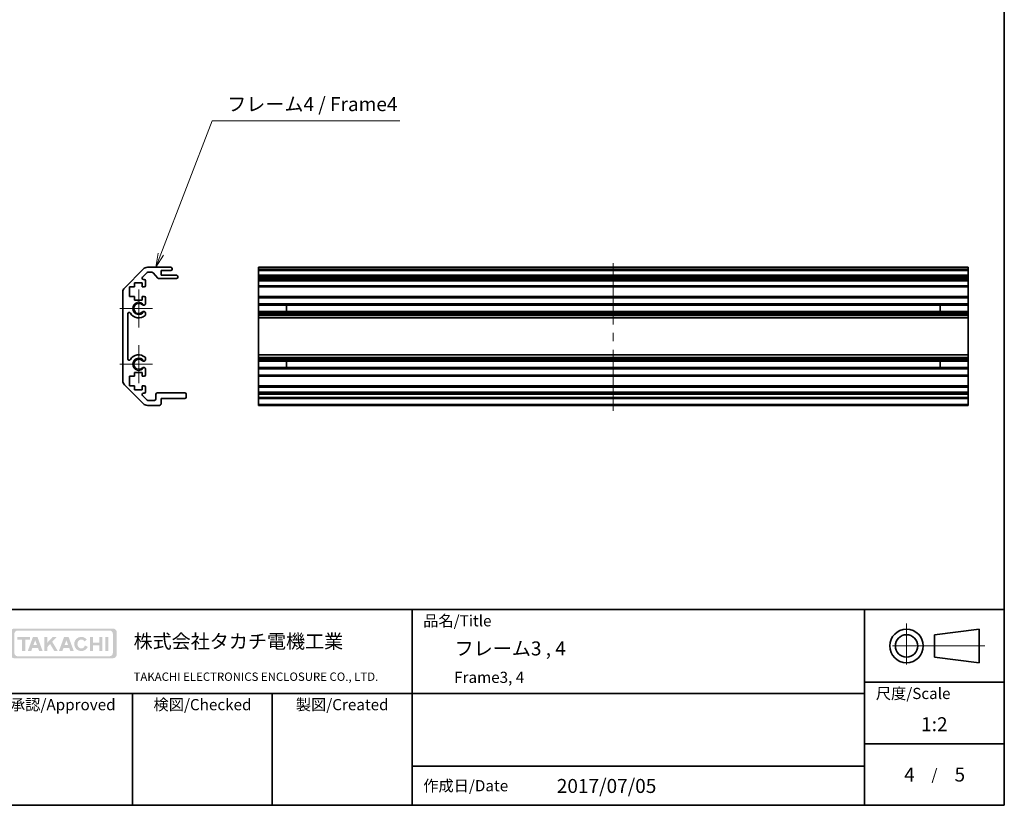
# Model space of a CAD drawing. Units: millimetres. Extents: x 51 to 5956, y 14 to 1152.
# Drawn here: x 4225 to 4577, y 28 to 309 of the extents above; entities that cross this region are included whole.
import ezdxf
from ezdxf.enums import TextEntityAlignment as Align

# ---------------------------------------------------------------- set-up
doc = ezdxf.new("R2010")
doc.units = ezdxf.units.MM
doc.header["$LTSCALE"] = 3.5
doc.linetypes.add('CHAIN', pattern=[0.35429999999999995, 0.2362, -0.0295, 0.0591, -0.0295])
for name, color, linetype, lineweight in [('Border (ISO)', 7, 'Continuous', 35), ('Center Mark (ISO)', 131, 'Continuous', 18), ('Centerline (ISO)', 131, 'Continuous', 18), ('Hatch (ISO)', 1, 'Continuous', 18), ('Symbol (ISO)', 7, 'Continuous', 18), ('Title (ISO)', 7, 'Continuous', 35), ('Visible (ISO)', 7, 'Continuous', 35), ('Visible Narrow (ISO)', 7, 'Continuous', 25)]:
    doc.layers.add(name, color=color, linetype=linetype, lineweight=lineweight)
doc.styles.add('Note Text (TK)', font='txt')
doc.styles.add('文字スタイル67', font='arial.ttf')

# ---------------------------------------------------------------- blocks, each defined once
blk = doc.blocks.new('図面枠 tk図枠')
at = {"layer": 'Border (ISO)'}
for p in [(405.4999999999997, 289), (14.50000000000001, 8.000000000000009)]:
    blk.add_line(p, (405.4999999999997, 8.000000000000009), dxfattribs=at)
blk = doc.blocks.new('表題欄 tk表題欄')
at = {"layer": 'Hatch (ISO)'}
h = blk.add_hatch(color=256, dxfattribs=at)
edge = h.paths.add_edge_path(flags=0)
edge.add_arc((95.57537688673351, 236.2990653650367), 0.5958259999999997, 269.9999999999897, 360)
edge.add_line((96.17120288673351, 236.2990653650368), (96.1712028867335, 239.7107813650365))
edge.add_arc((95.5753768867335, 239.7107813650366), 0.5958259999999997, 0, 90.0000000000068)
edge.add_line((95.57537688673342, 240.3066073650366), (79.13710888673356, 240.3066073650366))
edge.add_arc((79.13710888673353, 239.7107813650366), 0.5958259999999997, 89.99999999999744, 180)
edge.add_line((78.54128288673351, 239.7107813650365), (78.54128288673331, 236.2990653650368))
edge.add_arc((79.13710888673332, 236.2990653650365), 0.5958259999999997, 180, 270.0000000000231)
edge.add_line((79.13710888673356, 235.7032393650365), (95.57537688673342, 235.7032393650367))
edge = h.paths.add_edge_path()
edge.add_line((77.83935088673356, 239.9556413650365), (77.83935088673356, 236.0542053650368))
edge.add_arc((78.54128288673346, 236.0542053650367), 0.7019319999998936, 180, 270.0000000000087)
edge.add_line((78.54128288673355, 235.3522733650368), (96.17120288673351, 235.3522733650368))
edge.add_arc((96.17120288673351, 236.0542053650367), 0.7019319999998921, 270, 360)
edge.add_line((96.8731348867334, 236.0542053650368), (96.87313488673352, 239.9556413650365))
edge.add_arc((96.1712028867336, 239.9556413650367), 0.7019319999998921, 0, 90.00000000000873)
edge.add_line((96.1712028867335, 240.6575733650367), (78.54128288673355, 240.6575733650366))
edge.add_arc((78.54128288673355, 239.9556413650365), 0.7019319999999984, 90, 180)
for points in [[(79.07181288673355, 239.1476033650369), (79.07181288673355, 238.6578833650367), (79.92066088673353, 238.6578833650367), (79.92066088673353, 236.6581933650368), (80.50832488673353, 236.6581933650368), (80.50832488673353, 238.6578833650367), (81.35717288673355, 238.6578833650367), (81.35717288673355, 239.1476033650369)], [(85.68407849525303, 236.6581933650368), (84.9434673993943, 237.8918698287545), (84.41792288673358, 237.3246628822781), (84.41792288673358, 236.6581933650368), (83.89555488673355, 236.6581933650368), (83.89555488673355, 239.1476033650369), (84.41792288673358, 239.1476033650369), (84.41792288673358, 238.0993979968839), (85.38913556809511, 239.1476033650369), (86.1069649084727, 239.1476033650369), (85.31925422435492, 238.2974470774499), (86.30334488673353, 236.6581933650368)], [(92.0914293961446, 239.1476033650369), (92.0914293961446, 236.6581933650368), (92.60971639614463, 236.6581933650368), (92.60971639614463, 237.6580383650368), (93.76872039614459, 237.6580383650368), (93.76872039614459, 236.6581933650368), (94.28700739614462, 236.6581933650368), (94.28700739614462, 239.1476033650369), (93.76872039614459, 239.1476033650369), (93.76872039614459, 238.1477583650367), (92.60971639614463, 238.1477583650367), (92.60971639614463, 239.1476033650369)], [(94.8420233961447, 239.1476033650369), (94.8420233961447, 236.6581933650368), (95.3643913961447, 236.6581933650368), (95.3643913961447, 239.1476033650369)]]:
    blk.add_hatch(color=256, dxfattribs=at).paths.add_polyline_path(points)
h = blk.add_hatch(color=256, dxfattribs=at)
h.paths.add_polyline_path([(82.59020695886475, 237.7110913650368), (81.95242681460245, 237.7110913650368), (82.27131688673356, 238.5794973650367)], flags=0)
h.paths.add_polyline_path([(82.77903014574996, 237.1968853650368), (81.76360362771717, 237.1968853650368), (81.56578886050404, 236.6581933650368), (80.94907288673355, 236.6581933650368), (81.86321688673355, 239.1476033650369), (82.67941688673353, 239.1476033650369), (83.59356088673351, 236.6581933650368), (82.97684491296302, 236.6581933650368)])
h = blk.add_hatch(color=256, dxfattribs=at)
h.paths.add_polyline_path([(87.52707281460243, 237.7110913650368), (88.16485295886469, 237.7110913650368), (87.84596288673359, 238.5794973650367)], flags=0)
h.paths.add_polyline_path([(87.14043486050403, 236.6581933650368), (87.3382496277172, 237.1968853650368), (88.35367614574989, 237.1968853650368), (88.551490912963, 236.6581933650368), (89.16820688673344, 236.6581933650368), (88.25406288673351, 239.1476033650369), (87.43786288673356, 239.1476033650369), (86.52371888673358, 236.6581933650368)])
h = blk.add_hatch(color=256, dxfattribs=at)
edge = h.paths.add_edge_path()
edge.add_arc((90.52309888673331, 237.9028983650369), 1.273272000000011, 38.55054079078439, 336.5820184016556)
edge.add_line((91.69149139614443, 237.3968543650369), (91.17255542714857, 237.6216113977801))
edge.add_ellipse((90.52309888673351, 237.9028983650369), major_axis=(0, -0.7998759999999119), ratio=0.8673469387756529, start_angle=128.5505407907963, end_angle=426.582018401653, ccw=False)
edge.add_line((91.09381514418376, 238.3576891122095), (91.51887237036831, 238.6964075050431))
at = {"layer": 'Title (ISO)'}
for p, q in [((74.70882392282105, 244.052739026017), (255.7088239228211, 244.052739026017)), ((149.7088239228211, 244.052739026017), (149.7088239228211, 209.052739026017)), ((230.7088239228211, 244.052739026017), (230.7088239228211, 209.052739026017)), ((255.7088239228211, 244.052739026017), (255.7088239228211, 209.052739026017)), ((243.2088239228211, 239.552739026017), (251.2088239228211, 240.5527390260171)), ((251.2088239228211, 234.552739026017), (251.2088239228211, 240.5527390260171)), ((243.2088239228211, 239.552739026017), (243.2088239228211, 235.552739026017)), ((243.2088239228211, 235.552739026017), (251.2088239228211, 234.552739026017)), ((230.7088239228211, 231.052739026017), (255.7088239228211, 231.052739026017)), ((74.70882392282105, 229.052739026017), (230.7088239228211, 229.052739026017)), ((99.70882392282108, 229.052739026017), (99.70882392282108, 209.052739026017)), ((124.708823922821, 229.052739026017), (124.708823922821, 209.052739026017)), ((230.7088239228211, 220.052739026017), (255.7088239228211, 220.052739026017)), ((149.7088239228211, 216.052739026017), (230.7088239228211, 216.052739026017)), ((255.7088239228211, 209.052739026017), (74.70882392282105, 209.052739026017))]:
    blk.add_line(p, q, dxfattribs=at)
at = {"layer": 'Title (ISO)', "color": 4, "linetype": 'CHAIN', "lineweight": 18, "ltscale": 8.889559745788574}
blk.add_line((238.2088239228211, 241.552739026017), (238.2088239228211, 233.552739026017), dxfattribs=at)
at = {"layer": 'Title (ISO)', "color": 4, "linetype": 'CHAIN', "lineweight": 18, "ltscale": 20.00163269042969}
blk.add_line((252.2088239228211, 237.552739026017), (234.2088239228211, 237.552739026017), dxfattribs=at)
at = {"layer": 'Title (ISO)'}
for radius in [3, 2]:
    blk.add_circle((238.2088239228211, 237.552739026017), radius, dxfattribs=at)
at = {"layer": 'Title (ISO)', "color": 1, "char_height": 2.000000029802321, "line_spacing_factor": 1.5, "style": 'Note Text (TK)'}
for s, insert, width, attachment_point in [('\\fＭＳ Ｐゴシック|b0|i0;品名/Title', (151.708823922821, 242.052739026017), 13.06432723999025, 4), ('\\fＭＳ Ｐゴシック|b0|i0;尺度/Scale', (232.7088239228211, 229.052739026017), 14.33918118476867, 4), ('\\fＭＳ Ｐゴシック|b0|i0;承認/Approved', (87.20882392282108, 227.052739026017), 19.32163715362549, 5), ('\\fＭＳ Ｐゴシック|b0|i0;検図/Checked', (112.208823922821, 227.052739026017), 18.32748532295227, 5), ('\\fＭＳ Ｐゴシック|b0|i0;製図/Created', (137.2088239228211, 227.052739026017), 17.47368454933166, 5), ('\\fＭＳ Ｐゴシック|b0|i0;作成日/Date', (151.708823922821, 212.552739026017), 16.39766097068788, 4)]:
    blk.add_mtext(s, dxfattribs=dict(at, insert=insert, width=width, attachment_point=attachment_point))
at = {"layer": 'Title (ISO)', "color": 7, "line_spacing_factor": 1.5, "style": 'Note Text (TK)'}
for s, insert, char_height, attachment_point in [('株式会社タカチ電機工業', (99.87313488673342, 238.052739026017), 2.5, 4), ('\\fＭＳ Ｐゴシック|b0|i0;/', (243.2088239228211, 214.552739026017), 2.000000029802321, 5)]:
    blk.add_mtext(s, dxfattribs=dict(at, insert=insert, char_height=char_height, attachment_point=attachment_point))
at = {"layer": 'Title (ISO)', "color": 7, "insert": (99.87313488673342, 232.052739026017), "char_height": 1.49859994649887, "width": 48.16879749298095, "attachment_point": 4, "line_spacing_factor": 1.5, "style": 'Note Text (TK)'}
blk.add_mtext('\\fArial|b0|i0;TAKACHI ELECTRONICS ENCLOSURE CO., LTD.', dxfattribs=at)
at = {"layer": 'Title (ISO)', "color": 7}
for tag, p, height, style in [('<品名>_001', (157.027005730843, 235.5754662581048), 2.5, 'Note Text (TK)'), ('<Title>_001', (157.4387011349265, 230.5513747487906), 2.000000029802321, '文字スタイル67'), ('<ページ_No.>_001', (238.0980284456275, 213.302739026017), 2.5, 'Note Text (TK)'), ('<総ページ数>_001', (246.7997329866371, 213.302739026017), 2.5, 'Note Text (TK)'), ('作成日_001', (175.6179145609817, 211.2601253517655), 2.5, 'Note Text (TK)')]:
    blk.add_attdef(tag, p, '', height=height, dxfattribs=dict(at, style=style))
at = {"layer": 'Title (ISO)', "color": 7, "style": 'Note Text (TK)'}
for tag, p in [('<尺度>', (243.2088239228211, 223.5527390260171)), ('<承認>', (87.20882392282108, 217.052739026017))]:
    blk.add_attdef(tag, text='', height=2.5, dxfattribs=at).set_placement(p, align=Align.MIDDLE_CENTER)
blk = doc.blocks.new('引出線注記7')
at = {"layer": 'Symbol (ISO)', "color": 100}
for p, q in [((254.5356376664438, 106.5532438824336), (263.7218316737371, 130.4269148481806)), ((263.7218316737371, 130.4269148481806), (266.2218316737372, 130.4269148481806)), ((266.2218316737372, 130.4269148481806), (297.3329433146673, 130.4269148481806)), ((254.0689911489386, 106.7328017497084), (253.6378483300696, 104.2200112949077)), ((254.5356376664438, 106.5532438824336), (253.6378483300696, 104.2200112949077)), ((253.6378483300696, 104.2200112949077), (255.0022841839489, 106.3736860151588))]:
    blk.add_line(p, q, dxfattribs=at)
at = {"layer": 'Symbol (ISO)', "color": 7, "insert": (266.4298322062184, 131.3724557829818), "char_height": 2.5, "attachment_point": 7, "style": 'Note Text (TK)'}
blk.add_mtext('フレーム4 / Frame4', dxfattribs=at)

msp = doc.modelspace()

# ---------------------------------------------------------------- linework, layer by layer
at = {"layer": 'Center Mark (ISO)', "linetype": 'Continuous'}
for p, q in [((4267.413009881384, 205.7400246182397), (4267.413009881384, 212.5400246182397)), ((4267.413009881384, 205.7400246182397), (4260.613009881384, 205.7400246182397)), ((4267.413009881384, 205.7400246182397), (4272.413009881385, 205.7400246182397)), ((4267.413009881384, 205.7400246182397), (4267.413009881384, 198.9400246182396)), ((4267.413009881384, 185.7400246182396), (4267.413009881384, 192.5400246182396)), ((4267.413009881384, 185.7400246182396), (4260.613009881384, 185.7400246182396)), ((4267.413009881384, 185.7400246182396), (4272.413009881385, 185.7400246182396)), ((4267.413009881384, 185.7400246182396), (4267.413009881384, 178.9400246182396))]:
    msp.add_line(p, q, dxfattribs=at)
at = {"layer": 'Centerline (ISO)'}
for p, q in [((4437.276663194553, 216.8900246182396), (4437.276663194553, 221.8900246182397)), ((4437.276663194553, 216.8900246182396), (4437.276663194553, 211.8900246182397)), ((4437.276663194555, 174.0400246182396), (4437.276663194555, 179.0400246182396)), ((4437.276663194555, 174.0400246182396), (4437.276663194555, 169.0400246182397))]:
    msp.add_line(p, q, dxfattribs=at)
at = {"layer": 'Centerline (ISO)', "linetype": 'Continuous'}
for p, q in [((4437.276663194553, 211.8900246182397), (4437.276663194555, 199.9650246182397)), ((4437.276663194555, 196.9650246182396), (4437.276663194555, 193.9650246182396)), ((4437.276663194555, 190.9650246182396), (4437.276663194555, 179.0400246182396))]:
    msp.add_line(p, q, dxfattribs=at)
at = {"layer": 'Visible (ISO)'}
for p, q in [((4262.298796319011, 213.0258110558665), (4269.127223443758, 219.8542381806127)), ((4270.541437006133, 220.4400246182396), (4278.913009881384, 220.4400246182396)), ((4272.18847684923, 218.6400246182397), (4270.665701074842, 218.6400246182397)), ((4275.413009881384, 219.2400246182397), (4275.413009881384, 217.5900246182397)), ((4278.913009881384, 219.2400246182397), (4275.413009881384, 219.2400246182397)), ((4279.413009881386, 219.9400246182396), (4279.413009881386, 219.7400246182397)), ((4310.27666319455, 220.4400246182396), (4564.27666319455, 220.4400246182396)), ((4310.276663194552, 219.9400246182397), (4310.27666319455, 220.4400246182397)), ((4310.276663194552, 219.9400246182396), (4310.276663194552, 219.7400246182397)), ((4310.27666319455, 219.2400246182397), (4310.276663194552, 219.7400246182397)), ((4310.276663194549, 219.2400246182397), (4310.276663194549, 217.5900246182397)), ((4310.27666319455, 219.2400246182397), (4564.27666319455, 219.2400246182397)), ((4564.27666319455, 220.4400246182397), (4564.276663194553, 219.9400246182397)), ((4564.276663194553, 219.7400246182397), (4564.276663194553, 219.9400246182396)), ((4564.276663194553, 219.7400246182397), (4564.27666319455, 219.2400246182397)), ((4564.27666319455, 217.5900246182397), (4564.27666319455, 219.2400246182397)), ((4270.31214768425, 218.4935780088329), (4268.762147684252, 216.9435780088329)), ((4269.115701074844, 216.0900246182397), (4269.413009881385, 216.0900246182397)), ((4269.913009881386, 215.5900246182397), (4269.913009881386, 213.9400246182397)), ((4274.263838254198, 216.5578426988247), (4272.562181508571, 218.4722065376547)), ((4280.913009881386, 216.3900246182397), (4274.637542913541, 216.3900246182397)), ((4275.413009881384, 217.5900246182397), (4280.913009881386, 217.5900246182397)), ((4281.413009881386, 217.0900246182397), (4281.413009881386, 216.8900246182396)), ((4310.276663194552, 217.5900246182397), (4564.276663194553, 217.5900246182397)), ((4310.276663194553, 217.0900246182397), (4310.276663194552, 217.5900246182397)), ((4310.276663194553, 217.0900246182397), (4310.276663194553, 216.8900246182396)), ((4310.276663194552, 216.3900246182397), (4310.276663194553, 216.8900246182396)), ((4310.276663194545, 216.3900246182397), (4310.276663194546, 216.0900246182397)), ((4310.276663194552, 216.3900246182397), (4564.276663194553, 216.3900246182397)), ((4310.276663194546, 216.0900246182397), (4564.276663194546, 216.0900246182397)), ((4310.276663194546, 215.5900246182397), (4310.276663194546, 216.0900246182397)), ((4310.276663194546, 215.5900246182397), (4310.276663194546, 213.9400246182397)), ((4564.276663194553, 217.5900246182397), (4564.276663194553, 217.0900246182397)), ((4564.276663194553, 216.8900246182396), (4564.276663194553, 217.0900246182397)), ((4564.276663194553, 216.8900246182396), (4564.276663194553, 216.3900246182397)), ((4564.276663194546, 216.0900246182397), (4564.276663194545, 216.3900246182397)), ((4564.276663194546, 216.0900246182397), (4564.276663194546, 215.5900246182397)), ((4564.276663194546, 213.9400246182397), (4564.276663194546, 215.5900246182397)), ((4261.713009881385, 179.8684517429858), (4261.713009881385, 211.6115974934935)), ((4264.163009881385, 213.4400246182397), (4264.163009881385, 210.0400246182397)), ((4265.863009881385, 213.4400246182397), (4264.163009881385, 213.4400246182397)), ((4265.863009881385, 214.8400246182397), (4265.863009881385, 213.4400246182397)), ((4268.663009881385, 214.8400246182397), (4265.863009881385, 214.8400246182397)), ((4268.663009881385, 213.4400246182397), (4268.663009881385, 214.8400246182397)), ((4269.413009881385, 213.4400246182397), (4268.663009881385, 213.4400246182397)), ((4310.276663194546, 213.4400246182397), (4310.276663194546, 213.9400246182397)), ((4310.276663194543, 213.4400246182397), (4310.276663194543, 210.0400246182397)), ((4310.276663194546, 213.4400246182397), (4564.276663194546, 213.4400246182397)), ((4564.276663194546, 213.9400246182397), (4564.276663194546, 213.4400246182397)), ((4564.276663194543, 210.0400246182397), (4564.276663194543, 213.4400246182397)), ((4264.163009881385, 210.0400246182397), (4265.863009881385, 210.0400246182397)), ((4265.863009881385, 210.0400246182397), (4265.863009881385, 208.6400246182396)), ((4265.863009881385, 208.6400246182396), (4268.663009881385, 208.6400246182396)), ((4268.663009881385, 210.0400246182397), (4269.413009881385, 210.0400246182397)), ((4268.663009881385, 208.6400246182396), (4268.663009881385, 210.0400246182397)), ((4269.913009881386, 209.5400246182397), (4269.913009881386, 207.4127056938693)), ((4310.276663194546, 210.0400246182397), (4564.276663194546, 210.0400246182397)), ((4310.276663194546, 209.5400246182397), (4310.276663194546, 210.0400246182397)), ((4310.276663194546, 209.5400246182397), (4310.276663194546, 207.4127056938693)), ((4564.276663194546, 210.0400246182397), (4564.276663194546, 209.5400246182397)), ((4564.276663194546, 207.4127056938693), (4564.276663194546, 209.5400246182397)), ((4310.276663194546, 207.4127056938693), (4564.276663194546, 207.4127056938693)), ((4310.276663194546, 206.8697766289525), (4310.276663194546, 207.4127056938693)), ((4310.276663194544, 206.8697766289525), (4310.276663194544, 204.6102726075268)), ((4310.276663194546, 206.8697766289525), (4564.276663194546, 206.8697766289525)), ((4310.276663194546, 204.06734354261), (4310.276663194546, 204.6102726075268)), ((4310.276663194546, 204.6102726075268), (4564.276663194546, 204.6102726075268)), ((4320.276663194546, 204.6018623847464), (4320.276663194546, 206.878186851733)), ((4554.276663194546, 206.878186851733), (4554.276663194546, 204.6018623847464)), ((4564.276663194546, 207.4127056938693), (4564.276663194546, 206.8697766289525)), ((4564.276663194544, 204.6102726075268), (4564.276663194544, 206.8697766289525)), ((4564.276663194546, 204.6102726075268), (4564.276663194546, 204.06734354261)), ((4263.513009881385, 203.8302851024493), (4263.513009881385, 187.6497641340299)), ((4269.913009881386, 204.06734354261), (4269.913120134105, 203.5531642597761)), ((4310.276663194546, 204.06734354261), (4564.276663194546, 204.06734354261)), ((4310.276663194546, 204.06734354261), (4310.276663194546, 203.5531642597761)), ((4310.276663194546, 203.5531642597761), (4564.276663194546, 203.5531642597761)), ((4310.276663194546, 203.2164163441307), (4310.276663194546, 203.5531642597761)), ((4310.276663194545, 202.3399081907099), (4310.276663194546, 203.2164163441307)), ((4310.276663194541, 202.3399081907099), (4310.276663194541, 189.1401410457694)), ((4310.276663194545, 202.3399081907099), (4564.276663194545, 202.3399081907099)), ((4564.276663194546, 203.5531642597761), (4564.276663194546, 204.06734354261)), ((4564.276663194546, 203.5531642597761), (4564.276663194546, 203.2164163441307)), ((4564.276663194546, 203.2164163441307), (4564.276663194545, 202.3399081907099)), ((4564.276663194543, 189.1401410457694), (4564.276663194543, 202.3399081907099)), ((4269.913120134105, 187.9268849767031), (4269.913009881386, 187.4127056938693)), ((4310.276663194546, 188.2636328923487), (4310.276663194545, 189.1401410457694)), ((4310.276663194545, 189.1401410457694), (4564.276663194545, 189.1401410457694)), ((4310.276663194546, 187.9268849767031), (4310.276663194546, 188.2636328923487)), ((4310.276663194546, 187.9268849767031), (4564.276663194546, 187.9268849767031)), ((4310.276663194546, 187.9268849767031), (4310.276663194546, 187.4127056938693)), ((4310.276663194546, 187.4127056938693), (4564.276663194546, 187.4127056938693)), ((4310.276663194546, 186.8697766289525), (4310.276663194546, 187.4127056938693)), ((4310.276663194544, 186.8697766289525), (4310.276663194544, 184.6102726075268)), ((4310.276663194546, 186.8697766289525), (4564.276663194546, 186.8697766289525)), ((4320.276663194546, 184.6018623847463), (4320.276663194546, 186.8781868517329)), ((4554.276663194546, 186.8781868517329), (4554.276663194546, 184.6018623847463)), ((4564.276663194545, 189.1401410457694), (4564.276663194546, 188.2636328923487)), ((4564.276663194546, 188.2636328923487), (4564.276663194546, 187.9268849767031)), ((4564.276663194546, 187.4127056938693), (4564.276663194546, 187.9268849767031)), ((4564.276663194546, 187.4127056938693), (4564.276663194546, 186.8697766289525)), ((4564.276663194544, 184.6102726075268), (4564.276663194544, 186.8697766289525)), ((4269.913009881386, 184.06734354261), (4269.913009881386, 181.9400246182397)), ((4310.276663194546, 184.06734354261), (4310.276663194546, 184.6102726075268)), ((4310.276663194546, 184.6102726075268), (4564.276663194546, 184.6102726075268)), ((4310.276663194546, 184.06734354261), (4564.276663194546, 184.06734354261)), ((4310.276663194546, 184.06734354261), (4310.276663194546, 181.9400246182397)), ((4564.276663194546, 184.6102726075268), (4564.276663194546, 184.06734354261)), ((4564.276663194546, 181.9400246182397), (4564.276663194546, 184.06734354261)), ((4264.163009881385, 181.4400246182396), (4264.163009881385, 178.0400246182396)), ((4265.863009881385, 181.4400246182396), (4264.163009881385, 181.4400246182396)), ((4265.863009881385, 182.8400246182397), (4265.863009881385, 181.4400246182396)), ((4268.663009881385, 182.8400246182397), (4265.863009881385, 182.8400246182397)), ((4268.663009881385, 181.4400246182396), (4268.663009881385, 182.8400246182397)), ((4269.413009881385, 181.4400246182396), (4268.663009881385, 181.4400246182396)), ((4310.276663194546, 181.4400246182396), (4310.276663194546, 181.9400246182397)), ((4310.276663194543, 181.4400246182396), (4310.276663194543, 178.0400246182396)), ((4310.276663194546, 181.4400246182396), (4564.276663194546, 181.4400246182396)), ((4564.276663194546, 181.9400246182397), (4564.276663194546, 181.4400246182396)), ((4564.276663194543, 178.0400246182396), (4564.276663194543, 181.4400246182396)), ((4269.127223443758, 171.6258110558665), (4262.298796319011, 178.4542381806127)), ((4264.163009881385, 178.0400246182396), (4265.863009881385, 178.0400246182396)), ((4265.863009881385, 178.0400246182396), (4265.863009881385, 176.6400246182396)), ((4265.863009881385, 176.6400246182396), (4268.663009881385, 176.6400246182396)), ((4268.663009881385, 178.0400246182396), (4269.413009881385, 178.0400246182396)), ((4268.663009881385, 176.6400246182396), (4268.663009881385, 178.0400246182396)), ((4269.913009881386, 177.5400246182397), (4269.913009881386, 175.8900246182396)), ((4310.276663194546, 178.0400246182396), (4564.276663194546, 178.0400246182396)), ((4310.276663194546, 177.5400246182397), (4310.276663194546, 178.0400246182396)), ((4310.276663194546, 177.5400246182397), (4310.276663194546, 175.8900246182396)), ((4564.276663194546, 178.0400246182396), (4564.276663194546, 177.5400246182397)), ((4564.276663194546, 175.8900246182396), (4564.276663194546, 177.5400246182397)), ((4268.762147684252, 174.5364712276463), (4270.31214768425, 172.9864712276464)), ((4269.413009881385, 175.3900246182396), (4269.115701074844, 175.3900246182396)), ((4270.665701074842, 172.8400246182396), (4273.113009881384, 172.8400246182397)), ((4273.613009881386, 173.3400246182396), (4273.613009881386, 175.0400246182396)), ((4274.113009881385, 175.5400246182396), (4283.913009881386, 175.5400246182396)), ((4275.413009881384, 173.5400246182396), (4275.413009881384, 171.5400246182396)), ((4283.913009881386, 173.5400246182396), (4275.413009881384, 173.5400246182396)), ((4284.413009881386, 175.0400246182396), (4284.413009881386, 174.0400246182396)), ((4310.276663194546, 175.5400246182396), (4310.276663194546, 175.8900246182396)), ((4310.276663194554, 175.5400246182396), (4564.276663194553, 175.5400246182396)), ((4310.276663194555, 175.0400246182396), (4310.276663194554, 175.5400246182396)), ((4310.276663194555, 175.0400246182396), (4310.276663194555, 174.0400246182396)), ((4310.276663194554, 173.5400246182396), (4310.276663194555, 174.0400246182396)), ((4310.276663194549, 173.5400246182396), (4310.276663194549, 171.5400246182396)), ((4310.276663194554, 173.5400246182396), (4564.276663194553, 173.5400246182396)), ((4564.276663194546, 175.8900246182396), (4564.276663194546, 175.5400246182396)), ((4564.276663194553, 175.5400246182396), (4564.276663194555, 175.0400246182396)), ((4564.276663194555, 174.0400246182396), (4564.276663194555, 175.0400246182396)), ((4564.276663194555, 174.0400246182396), (4564.276663194553, 173.5400246182396)), ((4564.27666319455, 171.5400246182396), (4564.27666319455, 173.5400246182396)), ((4274.913009881386, 171.0400246182397), (4270.541437006133, 171.0400246182397)), ((4310.276663194549, 171.0400246182397), (4310.276663194549, 171.5400246182396)), ((4310.276663194549, 171.0400246182397), (4564.27666319455, 171.0400246182397)), ((4564.27666319455, 171.5400246182396), (4564.27666319455, 171.0400246182397))]:
    msp.add_line(p, q, dxfattribs=at)
for centre, radius, start, end in [((4270.541437006133, 218.4400246182396), 2.000000000000019, 90, 135.0000000000045), ((4270.665701074842, 218.1400246182397), 0.4999999999999584, 90, 135.0000000000076), ((4272.18847684923, 218.1400246182397), 0.5000000000000151, 41.63353933656527, 90), ((4278.913009881384, 219.9400246182397), 0.4999999999999938, 0, 90), ((4278.913009881384, 219.7400246182397), 0.4999999999999984, 270, 0), ((4269.115701074844, 216.5900246182397), 0.4999999999999936, 135.0000000000062, 270), ((4269.413009881385, 215.5900246182397), 0.4999999999999984, 0, 90), ((4274.637542913541, 216.8900246182396), 0.4999999999999806, 221.6335393365636, 270), ((4280.913009881386, 217.0900246182397), 0.4999999999999984, 0, 90), ((4280.913009881386, 216.8900246182396), 0.4999999999999917, 270, 0), ((4263.713009881384, 211.6115974934935), 2.000000000000013, 135.0000000000047, 180), ((4269.413009881385, 213.9400246182397), 0.4999999999999984, 270, 0), ((4269.413009881385, 209.5400246182397), 0.5000000000000006, 0, 90), ((4267.413009881384, 205.7400246182397), 1.799999999999997, 47.92021313938746, 312.0797868606122), ((4269.155438409948, 207.6697766289525), 0.7999999999999946, 227.9202131393874, 341.2560987676067), ((4269.155438409948, 203.8102726075268), 0.7999999999999999, 18.74390123239535, 132.0797868606124), ((4264.012749397176, 203.8302851024493), 0.499739515790288, 29.32052936235532, 180), ((4267.413009881384, 205.7400246182397), 3.400116427529798, 209.3205293623553, 312.0797868606126), ((4269.155438409948, 203.8102726075269), 0.8001164275298558, 312.0797868606114, 341.2560987676008), ((4264.012749397176, 187.6497641340299), 0.4997395157902881, 180, 330.6794706376444), ((4267.413009881384, 185.7400246182396), 3.400116427529798, 47.92021313938746, 150.6794706376446), ((4267.413009881384, 185.7400246182396), 1.799999999999999, 47.92021313938746, 312.0797868606122), ((4269.155438409948, 187.6697766289525), 0.8000000000000017, 227.9202131393874, 341.2560987676046), ((4269.155438409948, 187.6697766289525), 0.8001164275297981, 18.74390123239631, 47.92021313938764), ((4269.155438409948, 183.8102726075268), 0.7999999999999984, 18.74390123239325, 132.0797868606124), ((4263.713009881384, 179.8684517429858), 1.999999999999996, 180, 224.9999999999951), ((4269.413009881385, 181.9400246182397), 0.4999999999999973, 270, 0), ((4269.413009881385, 177.5400246182397), 0.4999999999999984, 0, 90), ((4269.115701074844, 174.8900246182396), 0.4999999999999984, 90, 224.9999999999951), ((4269.413009881385, 175.8900246182396), 0.4999999999999993, 270, 0), ((4270.665701074842, 173.3400246182396), 0.5000000000000077, 224.9999999999951, 270), ((4273.113009881384, 173.3400246182396), 0.4999999999999961, 270, 0), ((4274.113009881385, 175.0400246182396), 0.4999999999999961, 90, 180), ((4283.913009881386, 175.0400246182396), 0.4999999999999961, 0, 90), ((4283.913009881386, 174.0400246182396), 0.4999999999999984, 270, 0), ((4270.541437006133, 173.0400246182396), 2.000000000000023, 224.9999999999954, 270), ((4274.913009881386, 171.5400246182396), 0.4999999999999961, 270, 0)]:
    msp.add_arc(centre, radius, start, end, dxfattribs=at)
at = {"layer": 'Visible Narrow (ISO)'}
for p, q in [((4310.276663194552, 219.9400246182396), (4564.276663194553, 219.9400246182396)), ((4310.276663194552, 219.7400246182397), (4564.276663194553, 219.7400246182397)), ((4310.276663194553, 217.0900246182397), (4564.276663194553, 217.0900246182397)), ((4310.276663194553, 216.8900246182396), (4564.276663194553, 216.8900246182396)), ((4310.276663194546, 215.5900246182397), (4564.276663194546, 215.5900246182397)), ((4310.276663194546, 213.9400246182397), (4564.276663194546, 213.9400246182397)), ((4310.276663194546, 209.5400246182397), (4564.276663194546, 209.5400246182397)), ((4310.276663194546, 206.878186851733), (4320.276663194546, 206.878186851733)), ((4320.276663194546, 204.6018623847464), (4310.276663194546, 204.6018623847464)), ((4554.276663194546, 206.878186851733), (4564.276663194546, 206.878186851733)), ((4564.276663194546, 204.6018623847464), (4554.276663194546, 204.6018623847464)), ((4310.276663194546, 203.2164163441307), (4564.276663194546, 203.2164163441307)), ((4310.276663194546, 188.2636328923487), (4564.276663194546, 188.2636328923487)), ((4310.276663194546, 186.8781868517329), (4320.276663194546, 186.8781868517329)), ((4554.276663194546, 186.8781868517329), (4564.276663194546, 186.8781868517329)), ((4320.276663194546, 184.6018623847463), (4310.276663194546, 184.6018623847463)), ((4564.276663194546, 184.6018623847463), (4554.276663194546, 184.6018623847463)), ((4310.276663194546, 181.9400246182397), (4564.276663194546, 181.9400246182397)), ((4310.276663194546, 177.5400246182397), (4564.276663194546, 177.5400246182397)), ((4310.276663194546, 175.8900246182396), (4564.276663194546, 175.8900246182396)), ((4310.276663194555, 175.0400246182396), (4564.276663194555, 175.0400246182396)), ((4310.276663194555, 174.0400246182396), (4564.276663194555, 174.0400246182396)), ((4310.276663194549, 171.5400246182396), (4564.27666319455, 171.5400246182396))]:
    msp.add_line(p, q, dxfattribs=at)
for centre, radius, start, end in [((4267.413009881384, 205.7400246182397), 2.179, 31.48883267877686, 328.5111673212238), ((4267.413009881384, 185.7400246182396), 2.178999999999998, 31.48883267877615, 328.5111673212224)]:
    msp.add_arc(centre, radius, start, end, dxfattribs=at)

# ---------------------------------------------------------------- block references
at = {"xscale": 2, "yscale": 2, "zscale": 2}
msp.add_blockref('図面枠 tk図枠', (3766.249995858482, 12.00000202842426), dxfattribs=at)
ref = msp.add_blockref('表題欄 tk表題欄', (4065.832348012839, -390.1054760236099), dxfattribs=dict(xscale=2, yscale=2, zscale=2))
ref.add_attrib('<品名>_001', 'フレーム3 , 4', (4380.511359483839, 81.61363831924815), dxfattribs={"layer": 'Title (ISO)', "color": 7, "height": 5, "style": 'Note Text (TK)'})
ref.add_attrib('<尺度>_001', '1:2', (4547.477268449443, 54.50000202842432), dxfattribs={"layer": 'Title (ISO)', "color": 7, "height": 5, "style": 'Note Text (TK)'})
ref.add_attrib('作成日_001', '2017/07/05', (4417.068177134803, 32.41477467992125), dxfattribs={"layer": 'Title (ISO)', "color": 7, "height": 5, "style": 'Note Text (TK)'})
ref.add_attrib('<Title>_001', 'Frame3, 4', (4380.333215487445, 71.77489968154651), dxfattribs={"layer": 'Title (ISO)', "color": 7, "height": 4.000000059604643, "style": '文字スタイル67'})
ref.add_attrib('<ページ_No.>_001', '4', (4541.403404894779, 36.50000202842428), dxfattribs={"layer": 'Title (ISO)', "color": 7, "height": 5, "style": 'Note Text (TK)'})
ref.add_attrib('<総ページ数>_001', '5', (4559.431813986114, 36.50000202842428), dxfattribs={"layer": 'Title (ISO)', "color": 7, "height": 5, "style": 'Note Text (TK)'})
at = {"layer": 'Symbol (ISO)', "xscale": 2, "yscale": 2, "zscale": 2}
msp.add_blockref('引出線注記7', (3766.249995858482, 12.00000202842426), dxfattribs=at)

doc.saveas('drawing.dxf')
